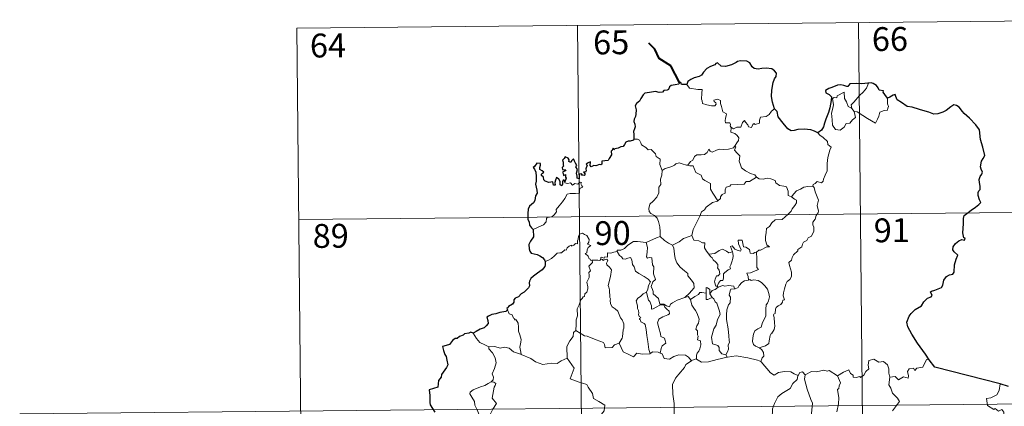
# Model space of a CAD drawing. Units: metres. Extents: x 565453 to 569937, y 4746858 to 4749872.
# Drawn here: x 565724 to 566034, y 4749037 to 4749159 of the extents above; entities that cross this region are included whole.
import ezdxf
from ezdxf.enums import TextEntityAlignment as Align

# ---------------------------------------------------------------- set-up
doc = ezdxf.new("R2010")
doc.units = ezdxf.units.M
doc.header["$MEASUREMENT"] = 0
doc.layers.add('Level 63', color=7, linetype='Continuous', lineweight=0)
doc.styles.add('Arial', font='ARIAL.TTF', dxfattribs={"height": 0.2})

msp = doc.modelspace()

# ---------------------------------------------------------------- linework, layer by layer
at = {"layer": 'Level 63', "linetype": 'Continuous', "lineweight": 0}
for points in [[(565811.57, 4749156, -0.49), (566076.4, 4749158.62, -0.49)], [(565899.84, 4749156.88, -0.49), (565902.22, 4748915.96, -0.49)], [(565988.12, 4749157.75, -0.49), (565990.5, 4748916.83, -0.49)], [(565811.57, 4749156, -0.49), (565813.95, 4748915.09, -0.49)], [(565934.18, 4749138.25, -0.49), (565935.06, 4749137.08, -0.49), (565937.64, 4749136.72, -0.49), (565938.99, 4749136.72, -0.49), (565938.85, 4749135.56, -0.49), (565938.8, 4749133.67, -0.49), (565938.99, 4749133.06, -0.49), (565939.1, 4749132.26, -0.49), (565940.51, 4749131.82, -0.49), (565941.88, 4749131.54, -0.49), (565942.94, 4749131.51, -0.49), (565943.43, 4749132.04, -0.49), (565943.28, 4749132.44, -0.49), (565942.76, 4749132.91, -0.49), (565942.62, 4749133.33, -0.49), (565943.83, 4749133.67, -0.49), (565944.8, 4749133.2, -0.49), (565944.78, 4749132.32, -0.49), (565945.08, 4749131.31, -0.49), (565945.44, 4749129.65, -0.49), (565946.63, 4749129.06, -0.49), (565946.55, 4749128.41, -0.49), (565946.3, 4749127.67, -0.49), (565946.23, 4749126.82, -0.49), (565946.34, 4749126.17, -0.49), (565947.74, 4749126.18, -0.49), (565947.86, 4749125.65, -0.49), (565947.76, 4749125.28, -0.49), (565948.07, 4749124.71, -0.49)], [(565986.06, 4749130.68, -0.49), (565985.78, 4749131.86, -0.49), (565986.62, 4749132.73, -0.49), (565988.49, 4749134.79, -0.49), (565989.59, 4749135.85, -0.49), (565990.64, 4749137.07, -0.49), (565991.26, 4749138.71, -0.49)], [(565986.8, 4749129.71, -0.49), (565987.21, 4749127.84, -0.49), (565986.26, 4749127.11, -0.49), (565985.37, 4749126.11, -0.49), (565984.27, 4749125.99, -0.49), (565983.66, 4749124.85, -0.49), (565982.39, 4749123.85, -0.49), (565980.95, 4749124.07, -0.49), (565979.99, 4749125.48, -0.49), (565979.9, 4749127.13, -0.49), (565979.64, 4749129.2, -0.49), (565980.07, 4749130.83, -0.49), (565980.24, 4749131.84, -0.49), (565979.95, 4749133.8, -0.49), (565980.52, 4749134.12, -0.49), (565981.37, 4749134.09, -0.49), (565981.44, 4749134.68, -0.49), (565983.67, 4749135.82, -0.49), (565983.73, 4749133.81, -0.49), (565984.41, 4749132.79, -0.49), (565984.87, 4749131.3, -0.49)], [(565997.27, 4749133.93, -0.49), (565997.28, 4749133.28, -0.49), (565997.23, 4749132.21, -0.49), (565997.58, 4749131.37, -0.49), (565997.4, 4749130.78, -0.49), (565997.21, 4749130.14, -0.49), (565996.21, 4749130.02, -0.49), (565994.88, 4749129.59, -0.49), (565994.52, 4749128.34, -0.49), (565994.12, 4749127.35, -0.49), (565993.47, 4749126.06, -0.49)], [(565961.72, 4749130.62, -0.49), (565960.79, 4749129.86, -0.49), (565960.04, 4749128.77, -0.49), (565959.16, 4749128.23, -0.49), (565957.34, 4749127.94, -0.49), (565957.03, 4749127.02, -0.49), (565957, 4749126.14, -0.49), (565955.63, 4749125.63, -0.49), (565955.36, 4749125.98, -0.49), (565954.9, 4749125.68, -0.49), (565954.48, 4749124.72, -0.49), (565953.54, 4749124.99, -0.49), (565953.35, 4749125.54, -0.49), (565952.6, 4749126.4, -0.49), (565952.26, 4749126.93, -0.49), (565952.1, 4749126.67, -0.49), (565951.62, 4749126.3, -0.49), (565951.1, 4749124.8, -0.49), (565949.94, 4749124.79, -0.49), (565948.88, 4749124.36, -0.49), (565948.2, 4749124.77, -0.49), (565948.07, 4749124.71, -0.49)], [(565984.87, 4749131.3, -0.49), (565985.96, 4749130.81, -0.49), (565986.06, 4749130.68, -0.49)], [(565986.06, 4749130.68, -0.49), (565986.8, 4749129.71, -0.49)], [(565993.47, 4749126.06, -0.49), (565991, 4749127.57, -0.49), (565989.53, 4749128.54, -0.49), (565987.74, 4749129.62, -0.49), (565986.8, 4749129.71, -0.49)], [(565948.07, 4749124.71, -0.49), (565948.02, 4749123.28, -0.49), (565949.23, 4749122.88, -0.49), (565950.03, 4749122.23, -0.49), (565950.48, 4749121.47, -0.49), (565950.45, 4749120.61, -0.49), (565949.86, 4749119.9, -0.49), (565949.32, 4749119.05, -0.49)], [(565975.32, 4749123.09, -0.49), (565975.95, 4749122.31, -0.49), (565977.03, 4749121.57, -0.49), (565978.37, 4749120.28, -0.49), (565978.53, 4749119.41, -0.49), (565979.54, 4749118.52, -0.49), (565979.14, 4749117.59, -0.49), (565978.45, 4749115.28, -0.49), (565978.23, 4749113.42, -0.49), (565978.31, 4749111.15, -0.49), (565977.65, 4749109.74, -0.49), (565977.1, 4749108.47, -0.49), (565976.98, 4749107.81, -0.49), (565976.45, 4749107.37, -0.49), (565975.12, 4749107.8, -0.49), (565974.53, 4749107.16, -0.49), (565973.91, 4749106.84, -0.49), (565973.75, 4749106.31, -0.49)], [(565917.53, 4749121.01, -0.49), (565918.7, 4749121.05, -0.49), (565919.3, 4749120.74, -0.49), (565919.75, 4749119.95, -0.49), (565919.95, 4749119.26, -0.49), (565921.32, 4749118.41, -0.49), (565922.06, 4749117.74, -0.49), (565922.91, 4749117.81, -0.49), (565923.74, 4749117.04, -0.49), (565924.32, 4749116.41, -0.49), (565924.51, 4749115.61, -0.49), (565925.75, 4749114.82, -0.49), (565925.65, 4749113.14, -0.49), (565926.42, 4749111.26, -0.49)], [(565934.5, 4749112.84, -0.49), (565935.32, 4749114.07, -0.49), (565936.06, 4749114.48, -0.49), (565936.58, 4749115.64, -0.49), (565937.35, 4749116.09, -0.49), (565938.73, 4749116.15, -0.49), (565939.77, 4749116.2, -0.49), (565940.56, 4749116.87, -0.49), (565941.1, 4749117.88, -0.49), (565941.5, 4749117.33, -0.49), (565942.09, 4749116.96, -0.49), (565943.52, 4749117.56, -0.49), (565944.42, 4749117.96, -0.49), (565945.6, 4749117.85, -0.49), (565947.23, 4749117.91, -0.49), (565948.81, 4749118.32, -0.49), (565949.32, 4749119.05, -0.49)], [(565949.32, 4749119.05, -0.49), (565949.6, 4749118.64, -0.49), (565949.15, 4749117.63, -0.49), (565949.98, 4749116.62, -0.49), (565950.78, 4749115.85, -0.49), (565950.72, 4749114.89, -0.49), (565950.64, 4749114.18, -0.49), (565951.03, 4749112.94, -0.49), (565951.38, 4749112.07, -0.49), (565952.64, 4749111.14, -0.49), (565954.19, 4749110.25, -0.49), (565955.55, 4749109.86, -0.49), (565956.05, 4749109.12, -0.49)], [(565926.42, 4749111.26, -0.49), (565927.39, 4749111.89, -0.49), (565928.51, 4749112.14, -0.49), (565929.41, 4749112.48, -0.49), (565930.3, 4749112.89, -0.49), (565930.69, 4749113.29, -0.49), (565931.74, 4749113.62, -0.49), (565932.72, 4749113.3, -0.49), (565934.07, 4749112.93, -0.49), (565934.5, 4749112.84, -0.49)], [(565926.42, 4749111.26, -0.49), (565926.27, 4749109.71, -0.49), (565925.89, 4749108.52, -0.49), (565926, 4749106.86, -0.49), (565925.42, 4749106, -0.49), (565925.35, 4749104.15, -0.49), (565924.76, 4749102.79, -0.49), (565923.61, 4749101.54, -0.49), (565922.54, 4749100.59, -0.49), (565922.26, 4749099.31, -0.49), (565922.31, 4749098.36, -0.49), (565922.81, 4749097.65, -0.49), (565924.03, 4749097.06, -0.49), (565924.83, 4749096.19, -0.49), (565925.31, 4749095.14, -0.49), (565925.68, 4749093.45, -0.49), (565925.79, 4749091.92, -0.49), (565925.77, 4749090.5, -0.49)], [(565934.5, 4749112.84, -0.49), (565935.08, 4749112.7, -0.49), (565936.16, 4749112.67, -0.49), (565936.47, 4749111.87, -0.49), (565937.03, 4749110.63, -0.49), (565938.68, 4749109.79, -0.49), (565939.05, 4749108.61, -0.49), (565939.88, 4749108.08, -0.49), (565941.65, 4749107.13, -0.49), (565941.59, 4749106.11, -0.49), (565941.56, 4749105.38, -0.49), (565942.37, 4749104.09, -0.49), (565943.91, 4749101.7, -0.49)], [(565885.87, 4749092.7, -0.49), (565887.46, 4749093.39, -0.49), (565889.1, 4749094.11, -0.49), (565889.97, 4749095.09, -0.49), (565890.06, 4749096.12, -0.49), (565890.32, 4749096.47, -0.49), (565891.69, 4749096.64, -0.49), (565892.49, 4749097.31, -0.49), (565893.21, 4749098.24, -0.49), (565893.07, 4749098.97, -0.49), (565894.01, 4749100.12, -0.49), (565895.05, 4749101.37, -0.49), (565895.83, 4749102.42, -0.49), (565896.6, 4749103.74, -0.49), (565897.47, 4749103.97, -0.49), (565899.13, 4749104.03, -0.49), (565900.44, 4749104.08, -0.49), (565900.45, 4749104.41, -0.49), (565900.43, 4749105.14, -0.49), (565900.64, 4749105.64, -0.49), (565901.5, 4749105.92, -0.49), (565901.15, 4749106.36, -0.49), (565900.83, 4749106.97, -0.49), (565901.02, 4749107.45, -0.49), (565900.69, 4749107.59, -0.49), (565900.25, 4749107.19, -0.49), (565899.92, 4749106.89, -0.49), (565898.95, 4749107.15, -0.49), (565898.23, 4749106.65, -0.49), (565897.58, 4749107.29, -0.49), (565896.62, 4749107.1, -0.49), (565895.86, 4749107.34, -0.49), (565895.79, 4749107.65, -0.49)], [(565956.05, 4749109.12, -0.49), (565953.82, 4749107.79, -0.49), (565952.81, 4749107.76, -0.49), (565952.21, 4749106.95, -0.49), (565948, 4749106.67, -0.49), (565947.73, 4749106.27, -0.49), (565946.51, 4749105.94, -0.49), (565946.26, 4749105.16, -0.49), (565946.22, 4749104.13, -0.49), (565945.31, 4749103.69, -0.49), (565944.8, 4749102.88, -0.49), (565944.72, 4749102.46, -0.49), (565943.91, 4749101.7, -0.49)], [(565956.05, 4749109.12, -0.49), (565956.07, 4749109.08, -0.49), (565956.95, 4749108.64, -0.49), (565958.2, 4749108.47, -0.49), (565959.39, 4749108.77, -0.49), (565960.54, 4749108.61, -0.49), (565961.9, 4749108.07, -0.49), (565962.19, 4749107.32, -0.49), (565963.25, 4749106.48, -0.49), (565964.63, 4749106.24, -0.49), (565965.51, 4749106.03, -0.49), (565965.98, 4749104.7, -0.49), (565966.01, 4749103.4, -0.49), (565967.04, 4749102.89, -0.49)], [(565973.75, 4749106.31, -0.49), (565974.18, 4749105.82, -0.49), (565974.5, 4749104.55, -0.49), (565975.55, 4749101.92, -0.49), (565975.11, 4749100.19, -0.49), (565975.3, 4749099.3, -0.49), (565975.56, 4749098.48, -0.49), (565975.42, 4749097.86, -0.49), (565974.87, 4749097.11, -0.49), (565974.53, 4749095.89, -0.49), (565973.75, 4749094.92, -0.49), (565973.76, 4749094.15, -0.49), (565974.09, 4749093.38, -0.49), (565974.04, 4749092.03, -0.49), (565973.6, 4749091.1, -0.49), (565973.39, 4749090.56, -0.49), (565972.34, 4749090.08, -0.49), (565971.92, 4749089.22, -0.49), (565970.85, 4749088.73, -0.49), (565970.58, 4749088.03, -0.49), (565970.27, 4749087.17, -0.49), (565969.02, 4749086.4, -0.49), (565969.02, 4749085.99, -0.49), (565967.73, 4749084.73, -0.49), (565967.28, 4749083.84, -0.49), (565967.11, 4749083.04, -0.49), (565966.26, 4749082.29, -0.49), (565966.49, 4749081.32, -0.49), (565967.05, 4749079.21, -0.49), (565967.02, 4749077.89, -0.49), (565966.56, 4749076.96, -0.49), (565965.72, 4749076.32, -0.49), (565965.24, 4749075.49, -0.49), (565964.89, 4749074, -0.49), (565964.54, 4749072.76, -0.49), (565964.47, 4749071.8, -0.49), (565964.7, 4749071.21, -0.49), (565964.89, 4749070.59, -0.49), (565964.34, 4749070.42, -0.49), (565964.22, 4749069.77, -0.49), (565963.69, 4749069.11, -0.49), (565962.86, 4749068.62, -0.49), (565962.28, 4749068.19, -0.49), (565962.09, 4749067.57, -0.49), (565961.98, 4749066.24, -0.49), (565961.52, 4749066.09, -0.49), (565961.44, 4749065.86, -0.49), (565961.63, 4749064.9, -0.49), (565961.75, 4749063.34, -0.49), (565961.85, 4749062.23, -0.49), (565961.64, 4749061.27, -0.49)], [(565967.04, 4749102.89, -0.49), (565967.78, 4749103.92, -0.49), (565968.63, 4749104.83, -0.49), (565969.89, 4749105.32, -0.49), (565970.94, 4749105.97, -0.49), (565972.2, 4749106.17, -0.49), (565973.75, 4749106.31, -0.49)], [(565943.91, 4749101.7, -0.49), (565943.81, 4749101.61, -0.49), (565942.23, 4749101.12, -0.49), (565940.28, 4749099.72, -0.49), (565939.7, 4749098.86, -0.49), (565938.77, 4749098.22, -0.49), (565938.25, 4749096.83, -0.49), (565937.12, 4749094.56, -0.49), (565936.19, 4749092.64, -0.49), (565935.76, 4749090.82, -0.49), (565935.79, 4749090.76, -0.49)], [(565967.04, 4749102.89, -0.49), (565968.06, 4749102.24, -0.49), (565968.6, 4749101.84, -0.49), (565968.61, 4749101.08, -0.49), (565968.07, 4749100.22, -0.49), (565967.26, 4749099.12, -0.49), (565966.95, 4749098.47, -0.49), (565965.99, 4749097.51, -0.49), (565964.17, 4749095.83, -0.49), (565961.9, 4749095.72, -0.49), (565960.9, 4749094.78, -0.49), (565960.14, 4749093.57, -0.49), (565959.24, 4749092.96, -0.49), (565959.08, 4749091.7, -0.49), (565958.95, 4749090.4, -0.49), (565958.87, 4749089.22, -0.49), (565959.34, 4749087.84, -0.49), (565960.13, 4749087.22, -0.49), (565959.29, 4749087.21, -0.49), (565957.37, 4749086.14, -0.49), (565956.77, 4749086.2, -0.49), (565956.11, 4749085.56, -0.49)], [(565812.17, 4749095.78, -0.49), (566165.26, 4749099.27, -0.49)], [(565904.43, 4749083.03, -0.49), (565904.35, 4749083.04, -0.49), (565903.96, 4749082.94, -0.49), (565903.81, 4749083.29, -0.49), (565903.43, 4749083.44, -0.49), (565903.16, 4749084.32, -0.49), (565902.25, 4749085.08, -0.49), (565902.75, 4749085.38, -0.49), (565902.83, 4749086.32, -0.49), (565903.17, 4749087.03, -0.49), (565904.05, 4749087.67, -0.49), (565903, 4749088.08, -0.49), (565903.34, 4749088.68, -0.49), (565903.43, 4749089.52, -0.49), (565902.78, 4749090.79, -0.49), (565902.02, 4749091.14, -0.49), (565901.38, 4749091.52, -0.49), (565900.4, 4749091.19, -0.49), (565900.13, 4749090.55, -0.49), (565900.04, 4749089.6, -0.49), (565899.81, 4749089.09, -0.49), (565899.79, 4749088.13, -0.49), (565899.19, 4749088.21, -0.49), (565898.61, 4749087.71, -0.49), (565897.91, 4749087.39, -0.49), (565897.9, 4749087.7, -0.49), (565897.22, 4749087.38, -0.49), (565896.56, 4749086.88, -0.49), (565896.23, 4749086.14, -0.49), (565895.87, 4749086.26, -0.49), (565894.8, 4749085.34, -0.49), (565894.28, 4749085.3, -0.49), (565893.4, 4749085.24, -0.49), (565892.62, 4749084.35, -0.49), (565891.66, 4749083.58, -0.49), (565890.51, 4749082.92, -0.49), (565889.68, 4749082.58, -0.49)], [(565912.24, 4749085.74, -0.49), (565912.25, 4749086.14, -0.49), (565913.4, 4749086.16, -0.49), (565914.56, 4749086.66, -0.49), (565915.52, 4749087.6, -0.49), (565916.6, 4749088.36, -0.49), (565917.39, 4749088.87, -0.49), (565918.63, 4749088.89, -0.49), (565921.42, 4749088.58, -0.49), (565921.42, 4749088.6, -0.49)], [(565921.42, 4749088.58, -0.49), (565921.42, 4749088.6, -0.49), (565922.55, 4749089.15, -0.49), (565924.6, 4749090.07, -0.49), (565925.77, 4749090.5, -0.49)], [(565933.5, 4749071.32, -0.49), (565931.17, 4749070.43, -0.49), (565929.65, 4749069.63, -0.49), (565929, 4749069.19, -0.49), (565928.75, 4749068.31, -0.49), (565927.8, 4749068.66, -0.49), (565926.98, 4749069.24, -0.49), (565925.64, 4749069.23, -0.49), (565925.26, 4749071, -0.49), (565923.59, 4749072.45, -0.49), (565923.56, 4749073.2, -0.49), (565923.4, 4749073.83, -0.49), (565923.01, 4749074.71, -0.49), (565923.49, 4749076.24, -0.49), (565924.28, 4749076.94, -0.49), (565923.74, 4749078.69, -0.49), (565923.76, 4749080.94, -0.49), (565923.39, 4749081.59, -0.49), (565923.21, 4749083.75, -0.49), (565922.37, 4749083.88, -0.49), (565921.86, 4749083.6, -0.49), (565921.46, 4749084.03, -0.49), (565921.73, 4749085.51, -0.49), (565921.77, 4749087.04, -0.49), (565921.42, 4749088.6, -0.49)], [(565925.77, 4749090.5, -0.49), (565927.14, 4749089.2, -0.49), (565928.37, 4749088.34, -0.49), (565929.68, 4749087.75, -0.49)], [(565935.79, 4749090.76, -0.49), (565934.54, 4749090.31, -0.49), (565933.14, 4749089.86, -0.49), (565931.72, 4749088.75, -0.49), (565929.68, 4749087.75, -0.49)], [(565935.79, 4749090.76, -0.49), (565936.42, 4749089.28, -0.49), (565937.9, 4749089.12, -0.49), (565939.14, 4749088.51, -0.49), (565939.79, 4749088.47, -0.49), (565939.76, 4749086.89, -0.49), (565940.34, 4749085.87, -0.49), (565941.08, 4749084.96, -0.49)], [(565956.11, 4749085.56, -0.49), (565955.58, 4749085.44, -0.49), (565955.03, 4749085.12, -0.49), (565954.11, 4749085.22, -0.49), (565953.95, 4749085.83, -0.49), (565953.85, 4749086.42, -0.49), (565952.7, 4749087.11, -0.49), (565952.03, 4749087.26, -0.49), (565951.61, 4749089.28, -0.49), (565950.33, 4749089.26, -0.49), (565950.46, 4749088.19, -0.49), (565951.2, 4749086.28, -0.49), (565951, 4749085.9, -0.49), (565949.96, 4749086.14, -0.49), (565949.3, 4749086.5, -0.49), (565948.4, 4749087.56, -0.49), (565947.91, 4749087.29, -0.49), (565948.54, 4749085.6, -0.49)], [(565912.24, 4749085.74, -0.49), (565911.18, 4749085.5, -0.49), (565910.3, 4749085.23, -0.49), (565909.25, 4749085.33, -0.49), (565909.21, 4749083.94, -0.49), (565908.39, 4749084.12, -0.49), (565908.16, 4749083.68, -0.49), (565907.4, 4749083.99, -0.49), (565907.09, 4749083.86, -0.49), (565907.11, 4749083.39, -0.49), (565907.1, 4749083.37, -0.49)], [(565921.52, 4749073, -0.49), (565921.95, 4749073.93, -0.49), (565922.09, 4749075.09, -0.49), (565922.73, 4749076.22, -0.49), (565922.06, 4749077.08, -0.49), (565920.79, 4749077.89, -0.49), (565919.11, 4749078.79, -0.49), (565918.05, 4749079.55, -0.49), (565917.64, 4749080.9, -0.49), (565917.05, 4749081.7, -0.49), (565916.9, 4749083.17, -0.49), (565916.46, 4749083.87, -0.49), (565915.63, 4749083.65, -0.49), (565914.81, 4749083.3, -0.49), (565914.06, 4749083.42, -0.49), (565913.62, 4749084.03, -0.49), (565913.02, 4749084.44, -0.49), (565912.24, 4749085.74, -0.49)], [(565929.68, 4749087.75, -0.49), (565930.12, 4749086.8, -0.49), (565930.3, 4749084.9, -0.49), (565930.48, 4749083.5, -0.49), (565931.03, 4749082.16, -0.49), (565932.08, 4749080.77, -0.49), (565933.49, 4749079.71, -0.49), (565934.5, 4749078.82, -0.49), (565934.47, 4749078.14, -0.49), (565935.15, 4749077.36, -0.49), (565936, 4749076.36, -0.49), (565936.42, 4749075.68, -0.49), (565936.45, 4749074.33, -0.49), (565935.68, 4749073.43, -0.49), (565935.02, 4749072.68, -0.49), (565933.5, 4749071.32, -0.49)], [(565941.08, 4749084.96, -0.49), (565943.01, 4749085.16, -0.49), (565944.3, 4749086.09, -0.49), (565945.34, 4749086.47, -0.49), (565946.65, 4749085.88, -0.49), (565947.38, 4749085.29, -0.49), (565948.54, 4749085.6, -0.49)], [(565948.54, 4749085.6, -0.49), (565948.66, 4749085.27, -0.49), (565948.76, 4749084.31, -0.49), (565948.6, 4749083.55, -0.49), (565948.29, 4749082.5, -0.49), (565947.98, 4749081.6, -0.49), (565947.72, 4749080.88, -0.49), (565947.85, 4749080.31, -0.49), (565947.18, 4749079.94, -0.49), (565945.99, 4749079.05, -0.49), (565945.72, 4749078.75, -0.49), (565945.72, 4749077.32, -0.49), (565945.51, 4749076.63, -0.49), (565944.8, 4749076.62, -0.49), (565944.08, 4749075.84, -0.49), (565943.73, 4749074.85, -0.49)], [(565956.11, 4749085.56, -0.49), (565956.2, 4749083.49, -0.49), (565956.19, 4749081.9, -0.49), (565956.16, 4749080.76, -0.49), (565956.66, 4749080.14, -0.49), (565954.88, 4749079.38, -0.49), (565954.21, 4749079, -0.49), (565953.03, 4749078.94, -0.49), (565953.44, 4749077.91, -0.49), (565953.55, 4749076.74, -0.49)], [(565899.24, 4749060.95, -0.49), (565899.43, 4749062.93, -0.49), (565899.42, 4749064.26, -0.49), (565899.78, 4749065.54, -0.49), (565899.73, 4749067.73, -0.49), (565900.28, 4749068.98, -0.49), (565900.84, 4749070.58, -0.49), (565901.3, 4749070.99, -0.49), (565901.57, 4749071.53, -0.49), (565902.05, 4749071.59, -0.49), (565902.15, 4749072.48, -0.49), (565902.7, 4749073, -0.49), (565903.02, 4749074, -0.49), (565903.05, 4749074.65, -0.49), (565902.78, 4749076.11, -0.49), (565903.08, 4749076.77, -0.49), (565903.49, 4749077.57, -0.49), (565903.47, 4749078.31, -0.49), (565903.38, 4749079.17, -0.49), (565903.87, 4749079.67, -0.49), (565903.4, 4749081.13, -0.49), (565904.55, 4749082.24, -0.49), (565904.43, 4749083.03, -0.49)], [(565907.1, 4749083.37, -0.49), (565906.86, 4749082.94, -0.49), (565906.15, 4749083, -0.49), (565904.79, 4749082.99, -0.49), (565904.43, 4749083.03, -0.49)], [(565907.1, 4749083.37, -0.49), (565907.7, 4749083.2, -0.49), (565907.9, 4749082.88, -0.49), (565908.16, 4749083.12, -0.49), (565909.06, 4749083.3, -0.49), (565909.32, 4749082.95, -0.49), (565909.14, 4749082.52, -0.49), (565908.88, 4749082.1, -0.49), (565909.02, 4749081.58, -0.49), (565909.85, 4749080.79, -0.49), (565910.53, 4749079.96, -0.49), (565910.16, 4749077.87, -0.49), (565909.45, 4749075.11, -0.49), (565909.66, 4749074.51, -0.49), (565909.84, 4749073.71, -0.49), (565909.93, 4749071.31, -0.49), (565910.2, 4749070.89, -0.49), (565910.06, 4749070.45, -0.49), (565910.2, 4749069.3, -0.49), (565910.68, 4749068.33, -0.49), (565911.63, 4749067.72, -0.49), (565912.48, 4749066.95, -0.49), (565912.9, 4749065.92, -0.49), (565913.3, 4749064.88, -0.49), (565913.89, 4749064.26, -0.49), (565914.36, 4749063.03, -0.49), (565914.35, 4749061.68, -0.49), (565914.12, 4749061.08, -0.49), (565913.92, 4749058.97, -0.49), (565913.81, 4749058.49, -0.49), (565912.88, 4749056.94, -0.49)], [(565941.08, 4749084.96, -0.49), (565941.58, 4749084.14, -0.49), (565942.14, 4749083.79, -0.49), (565942.44, 4749083.1, -0.49), (565943.32, 4749082.38, -0.49), (565943.96, 4749081.7, -0.49), (565943.88, 4749080.89, -0.49), (565943.76, 4749080.62, -0.49), (565944.34, 4749079.86, -0.49), (565944.54, 4749078.71, -0.49), (565943.99, 4749078.11, -0.49), (565943.46, 4749078.08, -0.49), (565943.12, 4749077.02, -0.49), (565942.92, 4749076.22, -0.49), (565943.24, 4749074.84, -0.49), (565943.73, 4749074.85, -0.49)], [(565953.55, 4749076.74, -0.49), (565952.34, 4749076.49, -0.49), (565951.48, 4749075.96, -0.49), (565950.65, 4749075.02, -0.49), (565950.32, 4749074.48, -0.49), (565949.41, 4749074.06, -0.49), (565949.16, 4749074.04, -0.49)], [(565953.55, 4749076.74, -0.49), (565953.93, 4749076.93, -0.49), (565954.38, 4749076.65, -0.49), (565955.26, 4749076.84, -0.49), (565956.61, 4749076.6, -0.49), (565957.61, 4749076.04, -0.49), (565958.72, 4749074.98, -0.49), (565959.48, 4749073.95, -0.49), (565959.94, 4749072.51, -0.49), (565960.11, 4749071.5, -0.49), (565959.89, 4749070.26, -0.49), (565959.57, 4749069.54, -0.49), (565959.16, 4749069.02, -0.49), (565959.05, 4749067.64, -0.49), (565958.97, 4749066.9, -0.49), (565958.98, 4749065.52, -0.49), (565958.38, 4749064.21, -0.49), (565957.93, 4749063.39, -0.49), (565957.5, 4749061.99, -0.49), (565956.47, 4749061.44, -0.49), (565955.59, 4749060.81, -0.49), (565955.13, 4749059.78, -0.49), (565954.91, 4749058.59, -0.49), (565954.82, 4749057.43, -0.49), (565955.09, 4749056.49, -0.49), (565955.72, 4749056, -0.49), (565957, 4749055.45, -0.49)], [(565921.52, 4749073, -0.49), (565920.49, 4749072.4, -0.49), (565919.6, 4749071.64, -0.49), (565918.77, 4749071.04, -0.49), (565918.29, 4749070.2, -0.49), (565918.65, 4749068.7, -0.49), (565918.64, 4749067.87, -0.49), (565918.93, 4749067.2, -0.49), (565919.07, 4749066.39, -0.49), (565918.96, 4749065.9, -0.49), (565919.2, 4749065.36, -0.49), (565919.66, 4749065.09, -0.49), (565919.71, 4749064.86, -0.49), (565919.34, 4749064.72, -0.49), (565919.34, 4749064.42, -0.49), (565919.56, 4749064.27, -0.49), (565919.72, 4749063.6, -0.49), (565920.72, 4749063.12, -0.49), (565921.12, 4749062.8, -0.49), (565921.42, 4749061.25, -0.49), (565921.62, 4749059.37, -0.49), (565921.88, 4749057.41, -0.49), (565922.26, 4749054.99, -0.49), (565922.63, 4749053.66, -0.49)], [(565925.8, 4749053.82, -0.49), (565926.1, 4749055.22, -0.49), (565926.44, 4749056.04, -0.49), (565927.53, 4749056.89, -0.49), (565927.39, 4749057.78, -0.49), (565927.12, 4749058.52, -0.49), (565926.04, 4749059.06, -0.49), (565925.89, 4749059.87, -0.49), (565925.33, 4749061.74, -0.49), (565924.97, 4749063.3, -0.49), (565925.39, 4749064.43, -0.49), (565926.66, 4749065.17, -0.49), (565928.2, 4749065.86, -0.49), (565928.68, 4749066.17, -0.49), (565928.58, 4749066.96, -0.49), (565927.84, 4749067.6, -0.49), (565927.29, 4749068.23, -0.49), (565926.99, 4749069, -0.49), (565925.73, 4749068.84, -0.49), (565924.54, 4749068.23, -0.49), (565923.61, 4749067.68, -0.49), (565923.07, 4749067.63, -0.49), (565923.08, 4749068.62, -0.49), (565922.56, 4749070.03, -0.49), (565922.08, 4749070.44, -0.49), (565921.7, 4749072.06, -0.49), (565921.52, 4749072.99, -0.49), (565921.52, 4749073, -0.49)], [(565940.23, 4749072.67, -0.49), (565938.91, 4749072.88, -0.49), (565938.27, 4749072.85, -0.49), (565937.85, 4749072.26, -0.49), (565936.65, 4749071.55, -0.49), (565935.3, 4749070.64, -0.49)], [(565941.43, 4749072.49, -0.49), (565941.38, 4749073.77, -0.49), (565940.63, 4749074.36, -0.49), (565940.27, 4749074.42, -0.49), (565940.23, 4749072.67, -0.49)], [(565943.99, 4749074.5, -0.49), (565943.1, 4749073.83, -0.49), (565942.09, 4749073.53, -0.49), (565941.43, 4749072.49, -0.49)], [(565943.73, 4749074.85, -0.49), (565943.99, 4749074.5, -0.49)], [(565943.99, 4749074.5, -0.49), (565945.44, 4749075.09, -0.49), (565946.16, 4749074.8, -0.49), (565947.25, 4749075.02, -0.49), (565948.98, 4749074.8, -0.49), (565949.16, 4749074.04, -0.49)], [(565949.16, 4749074.04, -0.49), (565948.02, 4749073.9, -0.49), (565947.83, 4749073.35, -0.49), (565947.51, 4749072.04, -0.49), (565947.93, 4749071.37, -0.49), (565947.83, 4749069.56, -0.49), (565947.31, 4749069, -0.49), (565946.77, 4749067.41, -0.49), (565946.62, 4749065.79, -0.49), (565946.69, 4749064.33, -0.49), (565947.16, 4749061.44, -0.49), (565947.38, 4749059.22, -0.49), (565947.51, 4749057.81, -0.49), (565947.56, 4749057.25, -0.49), (565947.21, 4749056.32, -0.49), (565947.23, 4749055.05, -0.49), (565946.92, 4749054.18, -0.49), (565946.43, 4749053.25, -0.49)], [(565933.5, 4749071.32, -0.49), (565934.55, 4749071.59, -0.49), (565935.3, 4749070.64, -0.49)], [(565935.3, 4749070.64, -0.49), (565935.7, 4749068.86, -0.49), (565936.33, 4749067.96, -0.49), (565936.91, 4749067.2, -0.49), (565937.43, 4749066.24, -0.49), (565938.04, 4749064.44, -0.49), (565937.89, 4749063.21, -0.49), (565937.35, 4749062.33, -0.49), (565937, 4749061.3, -0.49), (565937.57, 4749060.83, -0.49), (565937.5, 4749059.52, -0.49), (565937.72, 4749059.13, -0.49), (565937.54, 4749058.01, -0.49), (565938.5, 4749057.66, -0.49), (565938.58, 4749056.39, -0.49), (565938.22, 4749055.19, -0.49), (565937.92, 4749054.38, -0.49), (565937.46, 4749053.77, -0.49), (565937.17, 4749053.11, -0.49), (565937.25, 4749051.92, -0.49)], [(565940.23, 4749072.67, -0.49), (565940.24, 4749072.61, -0.49), (565940.28, 4749070.69, -0.49), (565940.78, 4749070.61, -0.49), (565941.42, 4749070.94, -0.49), (565942.17, 4749071.27, -0.49)], [(565941.43, 4749072.49, -0.49), (565942.12, 4749071.3, -0.49), (565942.17, 4749071.27, -0.49)], [(565942.17, 4749071.27, -0.49), (565942.7, 4749070.91, -0.49), (565943.03, 4749069.94, -0.49), (565943.58, 4749069.52, -0.49), (565944.43, 4749066.97, -0.49), (565944.67, 4749065.99, -0.49), (565943.85, 4749064.36, -0.49), (565943.38, 4749062.54, -0.49), (565942.7, 4749061.41, -0.49), (565941.95, 4749058.77, -0.49), (565942.24, 4749056.77, -0.49), (565943.87, 4749056.17, -0.49), (565944.29, 4749055.54, -0.49), (565944.36, 4749054.62, -0.49), (565945.18, 4749053.58, -0.49), (565946.43, 4749053.25, -0.49)], [(565877.81, 4749067.38, -0.49), (565878.35, 4749066.18, -0.49), (565879.32, 4749065.87, -0.49), (565879.72, 4749064.83, -0.49), (565880.08, 4749064.62, -0.49), (565879.99, 4749064.31, -0.49), (565880.57, 4749064.27, -0.49), (565881.12, 4749063.22, -0.49), (565881.27, 4749061.93, -0.49), (565881.26, 4749060.69, -0.49), (565881.71, 4749059.52, -0.49), (565882.12, 4749058.11, -0.49), (565881.97, 4749057.22, -0.49), (565881.73, 4749055.65, -0.49), (565882, 4749054.12, -0.49), (565882.11, 4749053.38, -0.49)], [(565899.24, 4749060.95, -0.49), (565898.53, 4749060.31, -0.49), (565898.45, 4749058.98, -0.49), (565897.39, 4749057.63, -0.49), (565896.48, 4749055.86, -0.49), (565896.56, 4749052.22, -0.49)], [(565912.88, 4749056.94, -0.49), (565911.44, 4749056.41, -0.49), (565910.7, 4749055.61, -0.49), (565908.54, 4749055.51, -0.49), (565908.34, 4749056.55, -0.49), (565907.99, 4749057.1, -0.49), (565905.68, 4749057.98, -0.49), (565902.85, 4749059.1, -0.49), (565902.01, 4749059.21, -0.49), (565899.24, 4749060.95, -0.49)], [(565961.64, 4749061.27, -0.49), (565960.74, 4749059.82, -0.49), (565960.66, 4749059.93, -0.49), (565960.4, 4749059.34, -0.49), (565960.07, 4749057.69, -0.49), (565959.92, 4749056.81, -0.49), (565958.88, 4749056.12, -0.49), (565957.84, 4749055.78, -0.49), (565957, 4749055.45, -0.49)], [(565871.96, 4749055.77, -0.49), (565870.65, 4749056.44, -0.49), (565869.09, 4749057.19, -0.49), (565868.06, 4749058.42, -0.49), (565866.98, 4749060.12, -0.49)], [(565882.11, 4749053.38, -0.49), (565881.89, 4749053.48, -0.49), (565879.69, 4749054.24, -0.49), (565878.37, 4749055.32, -0.49), (565876.88, 4749055.63, -0.49), (565875.47, 4749055.39, -0.49), (565873.79, 4749055.89, -0.49), (565871.96, 4749055.82, -0.49), (565871.96, 4749055.77, -0.49)], [(565871.96, 4749055.77, -0.49), (565871.99, 4749055.14, -0.49), (565873.08, 4749053.87, -0.49), (565873.92, 4749052.34, -0.49), (565874.22, 4749050.77, -0.49), (565873.74, 4749049.01, -0.49), (565872.99, 4749047.32, -0.49), (565873.43, 4749046.2, -0.49), (565873.3, 4749045.4, -0.49), (565872.72, 4749044.73, -0.49)], [(565922.63, 4749053.66, -0.49), (565922.53, 4749053.6, -0.49), (565920.25, 4749053.52, -0.49), (565918.45, 4749053.79, -0.49), (565917.38, 4749052.63, -0.49), (565915.91, 4749053.39, -0.49), (565914.21, 4749054.17, -0.49), (565912.88, 4749056.94, -0.49)], [(565925.8, 4749053.82, -0.49), (565925.16, 4749054.07, -0.49), (565923.44, 4749054.2, -0.49), (565922.63, 4749053.66, -0.49)], [(565957, 4749055.45, -0.49), (565957.71, 4749054.88, -0.49), (565958.3, 4749053.99, -0.49), (565958.36, 4749052.81, -0.49), (565957.82, 4749052.29, -0.49), (565957.42, 4749051.14, -0.49)], [(565896.56, 4749052.22, -0.49), (565894.71, 4749051.38, -0.49), (565893.4, 4749050.5, -0.49), (565891.68, 4749050.6, -0.49), (565890.31, 4749050.41, -0.49), (565888.9, 4749050.23, -0.49), (565886.64, 4749051.09, -0.49), (565885.17, 4749052.08, -0.49), (565882.11, 4749053.38, -0.49)], [(565896.56, 4749052.22, -0.49), (565898.71, 4749049.09, -0.49), (565897.53, 4749045.75, -0.49), (565900.04, 4749044.74, -0.49), (565902.74, 4749043.91, -0.49), (565903.14, 4749043.1, -0.49), (565904.53, 4749041.15, -0.49), (565904.84, 4749039.57, -0.49), (565906.55, 4749038.57, -0.49), (565908.36, 4749037.42, -0.49), (565908.16, 4749035.67, -0.49), (565906.98, 4749034.04, -0.49), (565905.83, 4749032.83, -0.49), (565905.49, 4749031.84, -0.49), (565905.62, 4749029.5, -0.49), (565905.68, 4749027.01, -0.49), (565904.84, 4749026.51, -0.49)], [(565935.6, 4749051.36, -0.49), (565934.73, 4749052.49, -0.49), (565933.75, 4749053.15, -0.49), (565931.7, 4749053.25, -0.49), (565930.04, 4749052.73, -0.49), (565928.72, 4749051.95, -0.49), (565927.05, 4749052.11, -0.49), (565926.45, 4749053.57, -0.49), (565925.8, 4749053.82, -0.49)], [(565935.6, 4749051.36, -0.49), (565933.91, 4749050.26, -0.49), (565933.41, 4749049.24, -0.49), (565931.67, 4749047.19, -0.49), (565930.58, 4749045.95, -0.49), (565929.7, 4749043.98, -0.49), (565929.81, 4749040.93, -0.49), (565930.18, 4749038, -0.49), (565930.23, 4749035.77, -0.49), (565930.17, 4749034.4, -0.49), (565929.06, 4749033.08, -0.49), (565928.68, 4749031.37, -0.49), (565928.52, 4749028.47, -0.49), (565928.46, 4749026.74, -0.49), (565928.06, 4749026.07, -0.49), (565928.49, 4749024.3, -0.49)], [(565937.25, 4749051.92, -0.49), (565937.13, 4749052, -0.49), (565935.69, 4749051.43, -0.49), (565935.6, 4749051.36, -0.49)], [(565946.86, 4749052.49, -0.49), (565943.73, 4749051.76, -0.49), (565940.99, 4749051.04, -0.49), (565938.76, 4749050.96, -0.49), (565937.25, 4749051.92, -0.49)], [(565946.43, 4749053.25, -0.49), (565946.86, 4749052.49, -0.49)], [(565957.42, 4749051.14, -0.49), (565956.36, 4749051.54, -0.49), (565953.3, 4749052.31, -0.49), (565949.7, 4749053, -0.49), (565946.92, 4749052.5, -0.49), (565946.86, 4749052.49, -0.49)], [(565969.14, 4749046.76, -0.49), (565967.9, 4749047.33, -0.49), (565966.84, 4749047.96, -0.49), (565964.89, 4749048.07, -0.49), (565963.02, 4749047.73, -0.49), (565961.59, 4749046.89, -0.49), (565960.42, 4749047.64, -0.49), (565957.52, 4749051.1, -0.49), (565957.42, 4749051.14, -0.49)], [(565981.53, 4749046.67, -0.49), (565983.38, 4749047.84, -0.49), (565985.09, 4749048.54, -0.49), (565985.62, 4749047.4, -0.49), (565986.47, 4749046.91, -0.49), (565986.49, 4749046.28, -0.49), (565987.43, 4749046.09, -0.49), (565988.58, 4749046.49, -0.49), (565988.79, 4749046.13, -0.49), (565989.83, 4749046.87, -0.49), (565990.39, 4749047.99, -0.49), (565991.35, 4749048.85, -0.49), (565991.14, 4749049.98, -0.49), (565991.34, 4749051.44, -0.49), (565992.97, 4749051.94, -0.49), (565994.55, 4749050.98, -0.49), (565996.04, 4749051.14, -0.49), (565997.26, 4749050.17, -0.49), (565997.64, 4749048.82, -0.49), (565997.71, 4749047.55, -0.49), (565997.94, 4749046.25, -0.49)], [(566010.31, 4749051.7, -0.49), (566009.5, 4749051.84, -0.49), (566008.4, 4749049.36, -0.49), (566006.45, 4749049.05, -0.49), (566005.83, 4749048.32, -0.49), (566005.39, 4749049.11, -0.49), (566004.08, 4749048.86, -0.49), (566003.52, 4749048, -0.49), (566003.83, 4749046.61, -0.49), (566003.69, 4749045.88, -0.49), (566002.23, 4749046.31, -0.49), (566000.69, 4749045.42, -0.49), (565999.62, 4749046.4, -0.49), (565997.94, 4749046.25, -0.49)], [(565981.53, 4749046.67, -0.49), (565978.92, 4749048.33, -0.49), (565978.29, 4749048.1, -0.49), (565977.24, 4749048.49, -0.49), (565974.92, 4749047.9, -0.49), (565973.36, 4749048.06, -0.49), (565971.32, 4749046.97, -0.49)], [(565969.14, 4749046.76, -0.49), (565969.09, 4749046.67, -0.49), (565968.82, 4749045.52, -0.49), (565967.46, 4749044.3, -0.49), (565966.7, 4749042.7, -0.49), (565964.08, 4749041.13, -0.49), (565962.78, 4749040.06, -0.49), (565961.7, 4749037.97, -0.49), (565961.09, 4749036.29, -0.49), (565961.03, 4749033.25, -0.49), (565960.78, 4749031.02, -0.49), (565961.07, 4749027.51, -0.49)], [(565971.32, 4749046.97, -0.49), (565971.14, 4749045.6, -0.49), (565972, 4749042.46, -0.49), (565973.11, 4749039.24, -0.49), (565973.71, 4749038.02, -0.49), (565973.32, 4749034.81, -0.49), (565974.02, 4749032.82, -0.49), (565973.69, 4749031.35, -0.49), (565972.86, 4749029.89, -0.49), (565971.01, 4749030.5, -0.49), (565969.21, 4749030.44, -0.49), (565968.26, 4749030.53, -0.49), (565967, 4749029.26, -0.49), (565966.56, 4749028.09, -0.49), (565965.02, 4749026.17, -0.49), (565963.64, 4749024.44, -0.49), (565962.98, 4749023.94, -0.49), (565962.16, 4749024.8, -0.49), (565961.81, 4749026.29, -0.49), (565961.07, 4749027.51, -0.49)], [(565971.32, 4749046.97, -0.49), (565970.56, 4749047.88, -0.49), (565969.7, 4749047.7, -0.49), (565969.14, 4749046.76, -0.49)], [(565981.34, 4749035.36, -0.49), (565981.86, 4749037.88, -0.49), (565981.97, 4749039.75, -0.49), (565981.51, 4749042.38, -0.49), (565982, 4749042.68, -0.49), (565982.04, 4749043.54, -0.49), (565982.5, 4749044.51, -0.49), (565981.53, 4749046.67, -0.49)], [(565997.94, 4749046.25, -0.49), (565997.71, 4749043.86, -0.49), (565998.32, 4749042.81, -0.49), (565998.84, 4749041.16, -0.49), (566000.35, 4749039.6, -0.49), (566001.01, 4749038.59, -0.49), (565998.86, 4749035.68, -0.49)], [(565872.72, 4749044.73, -0.49), (565871.75, 4749044.3, -0.49), (565870.67, 4749043.66, -0.49), (565869.29, 4749043.17, -0.49), (565867.05, 4749042.21, -0.49), (565866.05, 4749041.53, -0.49), (565865.97, 4749041.04, -0.49), (565866.61, 4749039.92, -0.49), (565867.44, 4749038.58, -0.49), (565867.56, 4749037.48, -0.49), (565868.25, 4749035.94, -0.49), (565869.07, 4749033.83, -0.49), (565869.04, 4749031.71, -0.49), (565868.55, 4749030.22, -0.49), (565868.07, 4749028.45, -0.49)], [(565872.72, 4749044.73, -0.49), (565873.5, 4749044.69, -0.49), (565874.1, 4749044.23, -0.49), (565873.92, 4749043.66, -0.49), (565873.59, 4749043.15, -0.49), (565873.03, 4749039.68, -0.49), (565874.31, 4749037.98, -0.49), (565873.23, 4749036.2, -0.49), (565872.02, 4749033.89, -0.49), (565871.14, 4749031.58, -0.49), (565870.4, 4749029.5, -0.49), (565869.27, 4749027.89, -0.49)], [(566032.61, 4749044.14, -0.49), (566032.37, 4749042.06, -0.49), (566031.62, 4749040.65, -0.49), (566029.69, 4749039.71, -0.49), (566028.37, 4749039.5, -0.49), (566028.69, 4749037.3, -0.49), (566030.62, 4749036.09, -0.49), (566031.04, 4749036.41, -0.49), (566032.1, 4749035.59, -0.49), (566033.16, 4749036.07, -0.49), (566033.79, 4749035.22, -0.49), (566033.64, 4749032.72, -0.49), (566033.83, 4749030.94, -0.49), (566034.82, 4749029.17, -0.49), (566036.78, 4749027.91, -0.49), (566038.39, 4749027.38, -0.49), (566038.44, 4749025.38, -0.49), (566037.72, 4749023.91, -0.49), (566037.21, 4749023.16, -0.49), (566036.02, 4749023.12, -0.49), (566035.42, 4749021.97, -0.49), (566035.06, 4749020.94, -0.49)], [(565724.48, 4749034.68, -0.49), (566254.13, 4749039.91, -0.49)]]:
    msp.add_polyline3d(points, dxfattribs=at)
at = {"layer": 'Level 63', "linetype": 'Continuous', "lineweight": 40}
msp.add_polyline3d([(565931.82, 4749138.84, -0.49), (565929.11, 4749144.12, -0.49), (565925.51, 4749146.39, -0.49), (565924.1, 4749149.32, -0.49), (565922.18, 4749151.29, -0.49)], dxfattribs=at)
at = {"layer": 'Level 63', "linetype": 'Continuous', "lineweight": 30}
for points in [[(565961.72, 4749130.62, -0.49), (565961.13, 4749132.72, -0.49), (565960.74, 4749134.5, -0.49), (565960.94, 4749136.44, -0.49), (565961.31, 4749138.86, -0.49), (565961.77, 4749139.98, -0.49), (565962.29, 4749140.72, -0.49), (565962.31, 4749141.76, -0.49), (565961.78, 4749142.55, -0.49), (565960.86, 4749143.14, -0.49), (565959.15, 4749143.38, -0.49), (565957.78, 4749143.28, -0.49), (565956.57, 4749143.08, -0.49), (565955.36, 4749143.26, -0.49), (565954.68, 4749143.84, -0.49), (565953.98, 4749145.06, -0.49), (565953.03, 4749145.54, -0.49), (565950.99, 4749145.73, -0.49), (565950.08, 4749145.49, -0.49), (565949.66, 4749145.21, -0.49), (565948.17, 4749144.44, -0.49), (565946.37, 4749143.9, -0.49), (565944.93, 4749144.03, -0.49), (565943.77, 4749145.02, -0.49), (565943.32, 4749144.83, -0.49), (565942.94, 4749144.47, -0.49), (565941.59, 4749143.86, -0.49), (565940.41, 4749143.28, -0.49), (565939.39, 4749142.16, -0.49), (565938.83, 4749141.22, -0.49), (565938, 4749140.8, -0.49), (565936.49, 4749140.3, -0.49), (565935.41, 4749139.84, -0.49), (565934.47, 4749139.18, -0.49), (565934.18, 4749138.25, -0.49)], [(565934.18, 4749138.25, -0.49), (565932.51, 4749138.26, -0.49), (565932.32, 4749138.89, -0.49), (565931.82, 4749138.84, -0.49), (565931.64, 4749138.35, -0.49), (565930.48, 4749138.15, -0.49), (565929.2, 4749137.98, -0.49), (565928.69, 4749137.51, -0.49), (565928.4, 4749136.69, -0.49), (565927.98, 4749136.42, -0.49), (565926.9, 4749136.41, -0.49), (565926.52, 4749135.86, -0.49), (565925.48, 4749135.78, -0.49), (565924.33, 4749136.08, -0.49), (565922.48, 4749135.75, -0.49), (565920.95, 4749135.53, -0.49), (565920.47, 4749135.04, -0.49), (565919.72, 4749133.82, -0.49), (565919.32, 4749132.96, -0.49), (565918.35, 4749132.32, -0.49), (565917.9, 4749131.57, -0.49), (565918.21, 4749130.27, -0.49), (565918.19, 4749128.96, -0.49), (565918.06, 4749128.14, -0.49), (565917.6, 4749127.31, -0.49), (565917.5, 4749126.59, -0.49), (565917.84, 4749125.82, -0.49), (565917.96, 4749124.9, -0.49), (565917.76, 4749124.3, -0.49), (565917.46, 4749123.48, -0.49), (565917.48, 4749122.56, -0.49), (565917.53, 4749121.01, -0.49)], [(565991.26, 4749138.71, -0.49), (565991.06, 4749138.69, -0.49), (565989.19, 4749138.5, -0.49), (565987.62, 4749138.59, -0.49), (565985.43, 4749138.44, -0.49), (565984.82, 4749137.65, -0.49), (565984.44, 4749137.59, -0.49), (565983.52, 4749137.95, -0.49), (565982.58, 4749138.18, -0.49), (565981.57, 4749138.05, -0.49), (565979.77, 4749137.28, -0.49), (565978.83, 4749136.94, -0.49), (565977.72, 4749136.36, -0.49), (565977.9, 4749135.62, -0.49), (565978.92, 4749135.11, -0.49), (565979.62, 4749134.37, -0.49), (565979.53, 4749133.21, -0.49), (565979.14, 4749130.89, -0.49), (565978.75, 4749129.42, -0.49), (565977.87, 4749127.4, -0.49), (565977.46, 4749126.14, -0.49), (565977.1, 4749124.89, -0.49), (565976.47, 4749123.93, -0.49), (565975.32, 4749123.09, -0.49)], [(565997.27, 4749133.93, -0.49), (565996.45, 4749135.05, -0.49), (565995.85, 4749135.87, -0.49), (565995.97, 4749136.3, -0.49), (565994.58, 4749136.47, -0.49), (565994.31, 4749137.25, -0.49), (565993.83, 4749137.98, -0.49), (565992.78, 4749138.52, -0.49), (565992.15, 4749138.77, -0.49), (565991.26, 4749138.71, -0.49)], [(566010.31, 4749051.7, -0.49), (566009.22, 4749053.51, -0.49), (566006.72, 4749056.97, -0.49), (566004.88, 4749059.79, -0.49), (566003.65, 4749062.09, -0.49), (566003.31, 4749063.5, -0.49), (566004.1, 4749065.38, -0.49), (566004.67, 4749066.3, -0.49), (566005.99, 4749067.56, -0.49), (566007.94, 4749068.67, -0.49), (566008.7, 4749069.93, -0.49), (566009.85, 4749071.11, -0.49), (566010.95, 4749071.5, -0.49), (566011.29, 4749071.94, -0.49), (566010.81, 4749073.06, -0.49), (566011.09, 4749073.23, -0.49), (566012.1, 4749073.59, -0.49), (566014.18, 4749074.46, -0.49), (566014.69, 4749075.16, -0.49), (566014.96, 4749076.74, -0.49), (566015.83, 4749077.93, -0.49), (566016.72, 4749078.44, -0.49), (566017.8, 4749078.62, -0.49), (566018.24, 4749079.3, -0.49), (566018.28, 4749081.59, -0.49), (566018.8, 4749083.38, -0.49), (566019.38, 4749084.56, -0.49), (566018.25, 4749085.67, -0.49), (566017.77, 4749086.26, -0.49), (566017.88, 4749087.25, -0.49), (566018.65, 4749088.31, -0.49), (566019.63, 4749089.13, -0.49), (566020.57, 4749089.5, -0.49), (566021.49, 4749089.28, -0.49), (566021.65, 4749089.92, -0.49), (566021.27, 4749090.07, -0.49), (566020.95, 4749091.63, -0.49), (566021.08, 4749092.98, -0.49), (566021.13, 4749094.6, -0.49), (566021.12, 4749096.1, -0.49), (566021.34, 4749097.02, -0.49), (566022.13, 4749097.7, -0.49), (566023.58, 4749098.78, -0.49), (566024.91, 4749099.67, -0.49), (566025.92, 4749100.55, -0.49), (566026.54, 4749101.16, -0.49), (566026.15, 4749101.94, -0.49), (566025.78, 4749103.3, -0.49), (566025.76, 4749104.31, -0.49), (566026, 4749104.81, -0.49), (566026.36, 4749105.27, -0.49), (566026.35, 4749106.3, -0.49), (566026.16, 4749107.4, -0.49), (566026.03, 4749108.41, -0.49), (566026.33, 4749109.34, -0.49), (566026.86, 4749110.05, -0.49), (566027.06, 4749110.66, -0.49), (566026.65, 4749111.63, -0.49), (566026.5, 4749112.32, -0.49), (566026.76, 4749114.15, -0.49), (566027.34, 4749115.01, -0.49), (566027.79, 4749115.92, -0.49), (566027.26, 4749118.57, -0.49), (566026.52, 4749121, -0.49), (566026.14, 4749124.01, -0.49), (566025.02, 4749125.59, -0.49), (566023.01, 4749127.64, -0.49), (566021.35, 4749129.11, -0.49), (566020.79, 4749129.81, -0.49), (566019.8, 4749131.12, -0.49), (566018.98, 4749131.6, -0.49), (566018.06, 4749131.84, -0.49), (566017.13, 4749131.18, -0.49), (566015.72, 4749130.1, -0.49), (566014.62, 4749129.59, -0.49), (566013.02, 4749129.02, -0.49), (566011.86, 4749128.88, -0.49), (566010.26, 4749129.58, -0.49), (566008.4, 4749130.03, -0.49), (566007.3, 4749130.34, -0.49), (566004.98, 4749131.08, -0.49), (566003.42, 4749131.34, -0.49), (566001.65, 4749132.54, -0.49), (566000.31, 4749133.46, -0.49), (565999.89, 4749134.46, -0.49), (565999.65, 4749135.05, -0.49), (565998.98, 4749134.88, -0.49), (565998.02, 4749134.3, -0.49), (565997.27, 4749133.93, -0.49)], [(565975.32, 4749123.09, -0.49), (565974.33, 4749123.55, -0.49), (565973.12, 4749124.04, -0.49), (565971.01, 4749124.21, -0.49), (565969.06, 4749124.14, -0.49), (565967.96, 4749123.76, -0.49), (565966.95, 4749123.71, -0.49), (565965.93, 4749124.26, -0.49), (565964.42, 4749126.13, -0.49), (565962.88, 4749128.08, -0.49), (565962.57, 4749129.77, -0.49), (565961.72, 4749130.62, -0.49)], [(565917.53, 4749121.01, -0.49), (565917.46, 4749120.78, -0.49), (565916.36, 4749120.43, -0.49), (565915.7, 4749120.41, -0.49), (565914.98, 4749120.15, -0.49), (565914.59, 4749119.4, -0.49), (565914.14, 4749118.71, -0.49), (565913.48, 4749118.66, -0.49), (565912.54, 4749118.24, -0.49), (565911.57, 4749118.04, -0.49), (565911.25, 4749117.69, -0.49), (565911.06, 4749118.18, -0.49), (565910.73, 4749117.55, -0.49), (565910.39, 4749117.26, -0.49), (565910.49, 4749116.12, -0.49), (565909.77, 4749115.01, -0.49), (565909.47, 4749114.34, -0.49), (565908.44, 4749114.22, -0.49), (565907.41, 4749114.15, -0.49), (565907.48, 4749113.24, -0.49), (565907.14, 4749112.95, -0.49), (565906.76, 4749113.12, -0.49), (565905.61, 4749112.72, -0.49), (565904.96, 4749112.74, -0.49), (565904.07, 4749112.34, -0.49), (565903.74, 4749112.8, -0.49), (565903.89, 4749113.94, -0.49), (565903.2, 4749113.57, -0.49), (565902.56, 4749113.17, -0.49), (565902.86, 4749112.88, -0.49), (565902.46, 4749111.75, -0.49), (565902.52, 4749111.08, -0.49), (565902.29, 4749110.65, -0.49), (565901.66, 4749110.64, -0.49), (565902.21, 4749110.05, -0.49), (565901.95, 4749109.67, -0.49), (565901.48, 4749109.73, -0.49), (565901.02, 4749109.76, -0.49), (565901.19, 4749110.21, -0.49), (565900.33, 4749110.09, -0.49), (565900.33, 4749109.45, -0.49), (565900.33, 4749108.57, -0.49), (565899.71, 4749108.75, -0.49), (565899.75, 4749109.46, -0.49), (565899.47, 4749110.35, -0.49), (565899.82, 4749111.56, -0.49), (565899.3, 4749112.38, -0.49), (565899.62, 4749112.81, -0.49), (565899.23, 4749113.54, -0.49), (565898.91, 4749114.17, -0.49), (565898.58, 4749114.85, -0.49), (565897.91, 4749114.26, -0.49), (565897.67, 4749113.69, -0.49), (565897.13, 4749114.03, -0.49), (565897.16, 4749114.55, -0.49), (565896.9, 4749115.04, -0.49), (565895.95, 4749115.54, -0.49), (565895.65, 4749115.03, -0.49), (565895.05, 4749114.45, -0.49), (565895.31, 4749113.82, -0.49), (565895.32, 4749112.9, -0.49), (565895.52, 4749112.64, -0.49), (565895.03, 4749112.13, -0.49), (565895.11, 4749111.54, -0.49), (565895.57, 4749111.44, -0.49), (565896.1, 4749111.37, -0.49), (565895.95, 4749111.06, -0.49), (565895.09, 4749110.72, -0.49)], [(565895.79, 4749107.65, -0.49), (565895.61, 4749108.18, -0.49), (565895.27, 4749108.19, -0.49), (565895.13, 4749107.6, -0.49), (565895.12, 4749106.8, -0.49), (565894.84, 4749106.37, -0.49), (565894.37, 4749106.72, -0.49), (565894.35, 4749107.74, -0.49), (565893.94, 4749108.45, -0.49), (565893.18, 4749108.97, -0.49), (565892.85, 4749108.16, -0.49), (565892.73, 4749107.44, -0.49), (565892.78, 4749106.58, -0.49), (565892.31, 4749106.56, -0.49), (565892.17, 4749107.17, -0.49), (565892.07, 4749107.65, -0.49), (565890.82, 4749107.42, -0.49), (565889.65, 4749107.85, -0.49), (565889.2, 4749108.3, -0.49), (565889.08, 4749109.12, -0.49), (565888.45, 4749109.66, -0.49), (565888.44, 4749110.11, -0.49), (565888.83, 4749110.39, -0.49), (565889.19, 4749110.69, -0.49), (565888.7, 4749111.14, -0.49), (565887.98, 4749111.54, -0.49), (565887.96, 4749112.15, -0.49), (565888.22, 4749112.88, -0.49), (565888.17, 4749113.41, -0.49), (565887.07, 4749113.47, -0.49), (565886.31, 4749112.49, -0.49), (565885.92, 4749112.12, -0.49), (565886.3, 4749111.63, -0.49), (565886.68, 4749110.68, -0.49), (565886.86, 4749109.31, -0.49), (565886.81, 4749107.83, -0.49), (565886.58, 4749106.92, -0.49), (565887.07, 4749105.04, -0.49), (565887.08, 4749104.13, -0.49), (565886.64, 4749103.26, -0.49), (565886.37, 4749101.74, -0.49), (565885.93, 4749101, -0.49), (565884.7, 4749100.04, -0.49), (565884.35, 4749099.03, -0.49), (565884.15, 4749097.67, -0.49), (565884.17, 4749095.85, -0.49), (565884.61, 4749095.04, -0.49), (565884.73, 4749094.07, -0.49), (565885.4, 4749093.21, -0.49), (565885.87, 4749092.7, -0.49)], [(565895.09, 4749110.72, -0.49), (565895.34, 4749110.23, -0.49), (565895.4, 4749109.64, -0.49), (565896.02, 4749110, -0.49), (565896.01, 4749109.16, -0.49), (565896.21, 4749108.82, -0.49), (565895.79, 4749107.65, -0.49)], [(565885.87, 4749092.7, -0.49), (565886, 4749090.4, -0.49), (565885.05, 4749088.97, -0.49), (565884.56, 4749087.95, -0.49), (565884.63, 4749086.58, -0.49), (565884.82, 4749085.84, -0.49), (565885.28, 4749085.22, -0.49), (565886.15, 4749084.97, -0.49), (565887.15, 4749084.82, -0.49), (565888, 4749084.41, -0.49), (565888.8, 4749083.86, -0.49), (565889.44, 4749083.1, -0.49), (565889.68, 4749082.58, -0.49)], [(565889.68, 4749082.58, -0.49), (565889.61, 4749081.59, -0.49), (565889.57, 4749080.99, -0.49), (565888.71, 4749079.95, -0.49), (565887.28, 4749078.96, -0.49), (565885.96, 4749077.98, -0.49), (565885.18, 4749077.22, -0.49), (565884.71, 4749076.46, -0.49), (565884.59, 4749075.87, -0.49), (565884.7, 4749074.99, -0.49), (565884.37, 4749074.34, -0.49), (565883.02, 4749072.98, -0.49), (565882.11, 4749072.44, -0.49), (565881.26, 4749071.53, -0.49), (565880.21, 4749071.06, -0.49), (565879.75, 4749070.53, -0.49), (565879.81, 4749069.82, -0.49), (565879.38, 4749069.24, -0.49), (565878.12, 4749068.47, -0.49), (565878.06, 4749068.11, -0.49), (565877.61, 4749067.81, -0.49), (565877.81, 4749067.38, -0.49)], [(565877.81, 4749067.38, -0.49), (565877.26, 4749066.92, -0.49), (565875.44, 4749066.56, -0.49), (565874.1, 4749066.18, -0.49), (565872.84, 4749065.95, -0.49), (565871.81, 4749065.39, -0.49), (565871.31, 4749065.09, -0.49), (565871.61, 4749064.1, -0.49), (565871.78, 4749063.08, -0.49), (565871.11, 4749062.37, -0.49), (565870.48, 4749061.79, -0.49), (565869.19, 4749061.28, -0.49), (565867.96, 4749060.61, -0.49), (565866.98, 4749060.12, -0.49)], [(565866.98, 4749060.12, -0.49), (565866.25, 4749060.42, -0.49), (565865.61, 4749060.09, -0.49), (565864.34, 4749059.87, -0.49), (565863.82, 4749059.46, -0.49), (565862.7, 4749059, -0.49), (565861.95, 4749058.39, -0.49), (565861.35, 4749058.37, -0.49), (565860.49, 4749057.72, -0.49), (565859.57, 4749056.46, -0.49), (565858.56, 4749056.18, -0.49), (565857.42, 4749055.83, -0.49), (565857.72, 4749054.61, -0.49), (565858.15, 4749053.34, -0.49), (565858.57, 4749052.69, -0.49), (565858.74, 4749051.63, -0.49), (565859.02, 4749050.16, -0.49), (565858.64, 4749049.33, -0.49), (565857.55, 4749047.8, -0.49), (565857.04, 4749047.09, -0.49), (565857, 4749046.2, -0.49), (565856.16, 4749045.15, -0.49), (565855.87, 4749043.06, -0.49), (565853.17, 4749042.22, -0.49), (565853.38, 4749040.43, -0.49), (565853.39, 4749038.26, -0.49), (565853.54, 4749037.58, -0.49), (565854.95, 4749035.28, -0.49)], [(566032.61, 4749044.14, -0.49), (566012.09, 4749049.37, -0.49), (566010.31, 4749051.7, -0.49)], [(566035.28, 4749043.35, -0.49), (566032.61, 4749044.14, -0.49)]]:
    msp.add_polyline3d(points, dxfattribs=at)

# ---------------------------------------------------------------- texts
at = {"layer": 'Level 63', "linetype": 'Continuous', "lineweight": 13, "style": 'Arial'}
for s, p in [('66', (565998.01, 4749152.54, -0.49)), ('64', (565821.38, 4749150.52, -0.49)), ('65', (565910.39, 4749151.5, -0.49)), ('89', (565822.24, 4749090.67, -0.49)), ('90', (565910.84, 4749091.54, -0.49)), ('91', (565998.59, 4749092.43, -0.49))]:
    msp.add_text(s, height=7.5, rotation=0.5669, dxfattribs=at).set_placement(p, align=Align.MIDDLE_CENTER)

doc.saveas('drawing.dxf')
